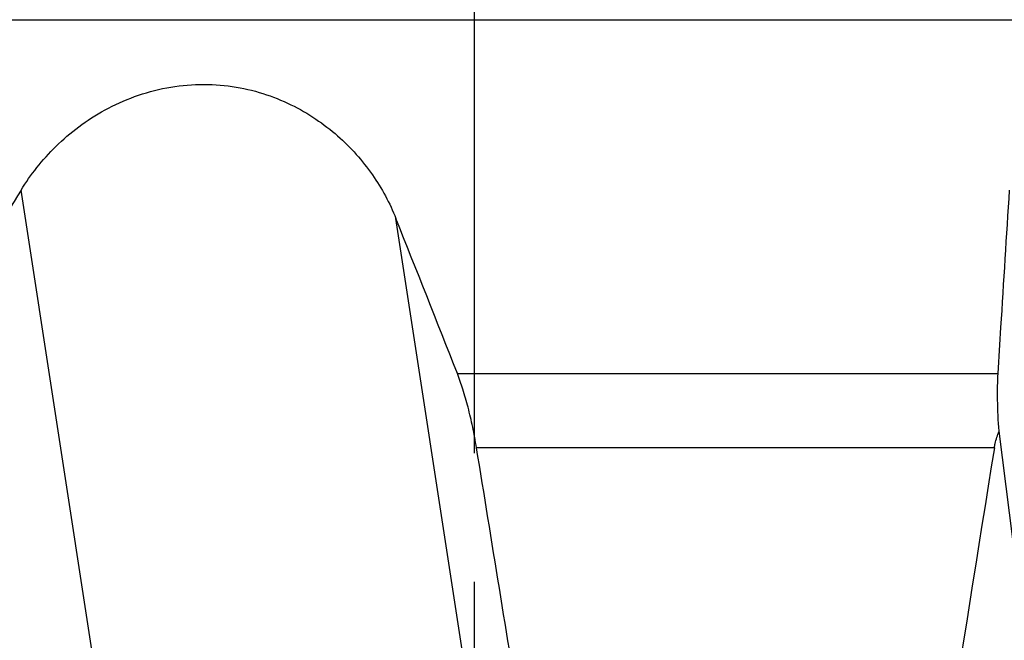
# Model space of a CAD drawing. Units: millimetres. Extents: x 0 to 594, y 0 to 420.
# Drawn here: x 300 to 318, y 146 to 157 of the extents above; entities that cross this region are included whole.
import ezdxf

# ---------------------------------------------------------------- set-up
doc = ezdxf.new("R2010")
doc.units = ezdxf.units.MM
doc.header["$LTSCALE"] = 32.67
doc.linetypes.add('CENTER', pattern=[0.6, 0.375, -0.075, 0.075, -0.075])
doc.layers.add('607088704-000_AXIS', color=7, linetype='CONTINUOUS')
doc.layers.add('607088704-000_CL', color=7, linetype='CONTINUOUS')

msp = doc.modelspace()

# ---------------------------------------------------------------- linework, layer by layer
at = {"layer": '607088704-000_AXIS', "color": 1, "linetype": 'CENTER'}
msp.add_line((308.3335, 129.5034), (308.3335, 185.2421), dxfattribs=at)
at = {"layer": '607088704-000_CL', "color": 9, "linetype": 'CONTINUOUS'}
for p, q in [((276.869, 157.3748), (339.798, 157.3748)), ((302.7863, 133.9541), (299.6909, 154.125)), ((308.3236, 143.8818), (306.8346, 153.5845)), ((308.0058, 150.625), (318.3137, 150.625)), ((318.2426, 149.2108), (308.3714, 149.2108))]:
    msp.add_line(p, q, dxfattribs=at)
at = {"layer": '607088704-000_CL', "color": 7, "linetype": 'CONTINUOUS'}
msp.add_line((319.6014, 139.4579), (318.3314, 149.5252), dxfattribs=at)
for centre, radius, start, end in [((882.2046, -201.409), 682.4416, 148.6024289, 148.9460531), ((-702.729, -247.6542), 1086.3752, 21.5068801, 21.6747406)]:
    msp.add_arc(centre, radius, start, end, dxfattribs=at)
for centre, major_axis, ratio, start_param, end_param in [((308.3335, 94.5049), (-37.8546, 244.5454), 0.0348104, -1.3730021, -1.3505743), ((308.3335, -280.7132), (26.6731, 488.9824), 0.0576253, 0.4997223, 0.5501439)]:
    msp.add_ellipse(centre, major_axis=major_axis, ratio=ratio, start_param=start_param, end_param=end_param, dxfattribs=at)
for points, knots in [([(299.6909, 154.125), (299.7815, 154.2732), (299.9856, 154.5655), (300.3519, 154.9724), (300.7867, 155.3455), (301.2894, 155.6695), (301.8532, 155.925), (302.4623, 156.0925), (303.0913, 156.1576), (303.7109, 156.118), (304.2959, 155.983), (304.8305, 155.7692), (305.3077, 155.4934), (305.8554, 155.0704), (306.4081, 154.4511), (306.7185, 153.8766), (306.8346, 153.5845)], [0, 0, 0, 0, 0.0583629, 0.1194495, 0.1834411, 0.2503203, 0.3196926, 0.3906077, 0.4616069, 0.5311672, 0.598246, 0.662457, 0.7238818, 0.7828156, 0.8943954, 1, 1, 1, 1]), ([(318.3137, 150.625), (318.3317, 150.9174), (318.4035, 152.0841), (318.4763, 153.2507), (318.5315, 154.125)], [0, 0, 0, 0, 0.2505863, 1, 1, 1, 1]), ([(308.3714, 149.2108), (308.35, 149.3428), (308.3021, 149.6008), (308.2157, 149.9727), (308.1188, 150.3134), (308.0447, 150.5264), (308.0058, 150.625)], [0, 0, 0, 0, 0.2740831, 0.5379957, 0.7825791, 1, 1, 1, 1]), ([(318.3314, 149.5252), (318.3172, 149.7243), (318.3033, 150.0125), (318.3029, 150.3795), (318.3089, 150.5467), (318.3137, 150.625)], [0, 0, 0, 0, 0.5440274, 0.7861298, 1, 1, 1, 1]), ([(318.2426, 149.2108), (318.247, 149.238), (318.2676, 149.3451), (318.3008, 149.4497), (318.3314, 149.5252)], [0, 0, 0, 0, 0.2528013, 1, 1, 1, 1])]:
    msp.add_open_spline(points, degree=3, knots=knots, dxfattribs=at)

doc.saveas('drawing.dxf')
